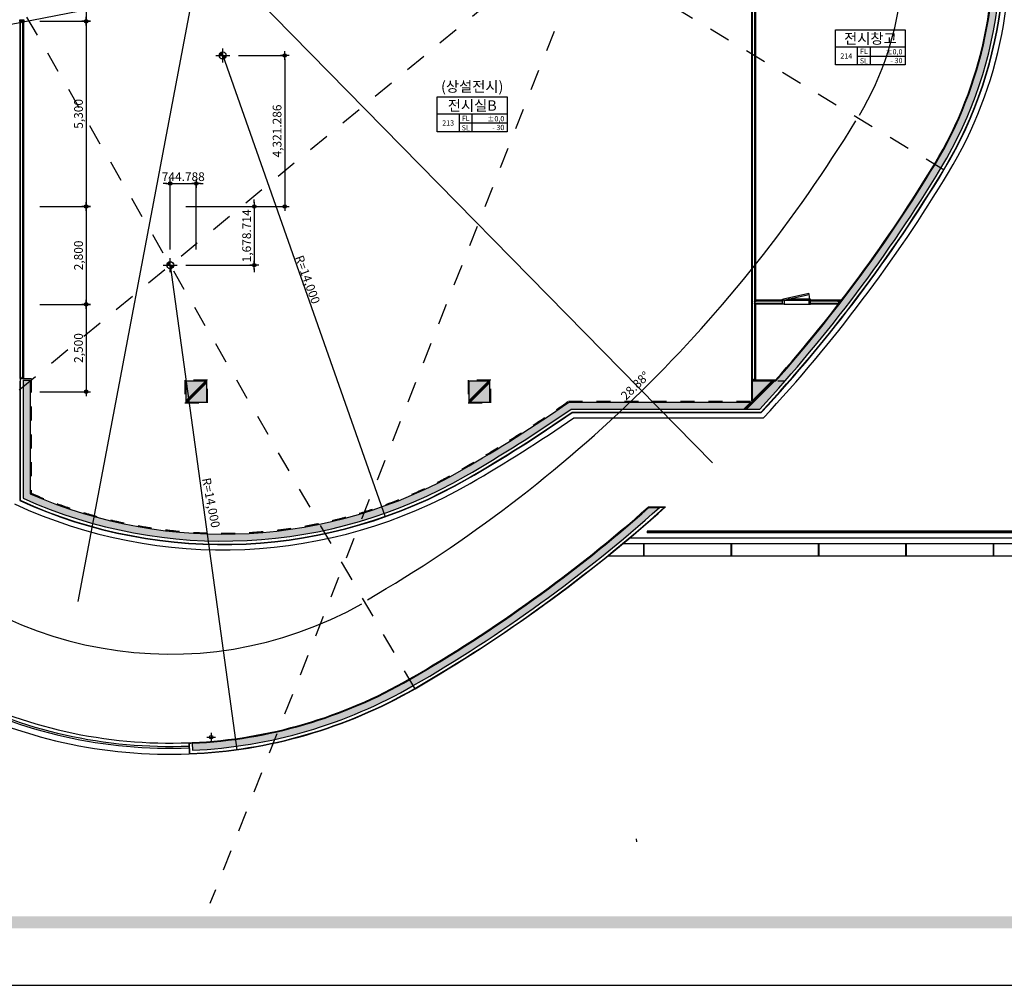
# Model space of a CAD drawing. Units: millimetres. Extents: x 116752 to 190550, y 120200 to 172323.
# Drawn here: x 136050 to 164214, y 120200 to 147829 of the extents above; entities that cross this region are included whole.
import ezdxf
from ezdxf.enums import TextEntityAlignment as Align

# ---------------------------------------------------------------- set-up
doc = ezdxf.new("R2010")
doc.units = ezdxf.units.MM
doc.header["$LTSCALE"] = 400
for name, pattern in [('H1', [1, 0.5, -0.5]), ('H2', [2, 1, -1]), ('H3', [3, 1.5, -1.5]), ('HIDE1', [1, 0.5, -0.5])]:
    doc.linetypes.add(name, pattern=pattern)
for name, color, linetype in [('11', 11, 'Continuous'), ('3', 3, 'Continuous'), ('9', 9, 'Continuous'), ('a-253', 253, 'Continuous'), ('A-EL6', 6, 'Continuous'), ('A-EL88', 8, 'Continuous'), ('A-ETC', 1, 'Continuous'), ('A-FIN', 6, 'Continuous'), ('A-HAN', 4, 'Continuous'), ('A-R-TEX', 4, 'Continuous'), ('A-ROOM', 7, 'Continuous'), ('A-TR', 9, 'Continuous'), ('A-WA0', 2, 'Continuous'), ('CHAN', 11, 'Continuous'), ('col', 140, 'H1'), ('DIM', 7, 'Continuous'), ('DOR-FSD', 4, 'Continuous'), ('DRY', 4, 'Continuous'), ('HAN-8', 8, 'Continuous'), ('I-FIN', 6, 'H2'), ('ICHEON', 7, 'Continuous'), ('IN', 8, 'Continuous'), ('L-포장1', 8, 'Continuous'), ('light eqipment', 7, 'Continuous'), ('RD', 3, 'Continuous'), ('RD-1', 1, 'Continuous'), ('W-P', 7, 'Continuous'), ('WAL1', 33, 'Continuous'), ('WIN', 4, 'Continuous'), ('기준선', 1, 'H3')]:
    doc.layers.add(name, color=color, linetype=linetype)
doc.styles.add('돋움', font='Dotum.ttf')
doc.dimstyles.new('dim', dxfattribs={"dimscale": 400, "dimtxt": 2.5, "dimasz": 1, "dimexe": 0.08, "dimexo": 2.5, "dimgap": 0.7, "dimtad": 1, "dimdec": 3, "dimzin": 0, "dimdsep": 46, "dimlunit": 6, "dimtxsty": '돋움', "dimblk": 'DIMDOT', "dimcen": 0, "dimclrt": 3, "dimadec": 3, "dimazin": 0, "dimtfac": 1, "dimtdec": 3, "dimtix": 1, "dimtofl": 0, "dimtmove": 0, "dimatfit": 1, "dimldrblk": 'DIMDOT', "dimfxl": 0, "dimtolj": 1, "dimtzin": 0, "dimarcsym": 0})

# ---------------------------------------------------------------- blocks, each defined once
blk = doc.blocks.new('DIMDOT')
at = {"layer": 'DIM'}
h = blk.add_hatch(color=7, dxfattribs=at)
h.paths.add_polyline_path([(0, 0.23), (0, 0.5, 0.414214), (-0.5, 0), (-0.23, 0, -0.414214)])
h.paths.add_polyline_path([(0, 0.23, 0.414214), (-0.23, 0), (0, 0)], flags=16)
h.paths.add_polyline_path([(0.23, 0, 0.414214), (0, 0.23), (0, 0)])
h.paths.add_polyline_path([(0, 0.5), (0, 0.23, -0.414214), (0.23, 0), (0.5, 0, 0.414214)])
h.paths.add_polyline_path([(0.5, 0), (0.23, 0, -0.414214), (0, -0.23), (0, -0.5, 0.414214)])
h.paths.add_polyline_path([(0.23, 0), (0, 0), (0, -0.23, 0.414214)], flags=16)
h.paths.add_polyline_path([(0, 0), (-0.23, 0, 0.414214), (0, -0.23)], flags=17)
h.paths.add_polyline_path([(0, -0.5), (0, -0.23, -0.414214), (-0.23, 0), (-0.5, 0, 0.414214)])
at = {"layer": 'DIM', "color": 7}
for p, q in [((-1.25, 0), (1.25, 0)), ((0, -1.25), (0, 1.25))]:
    blk.add_line(p, q, dxfattribs=at)
for radius in [0.5, 0.233]:
    blk.add_circle((0, 0), radius, dxfattribs=at)
blk = doc.blocks.new('*D161')
at = {"layer": 'DEFPOINTS', "color": 0}
for p in [(141101, 143142), (140356, 141005), (141101, 141005)]:
    blk.add_point(p, dxfattribs=at)
at = {"layer": 'DIM', "color": 0, "lineweight": -2}
for p, q in [((140256, 143142), (140156, 143142)), ((140356, 141255), (140356, 143150)), ((140356, 143142), (141101, 143142)), ((141101, 141255), (141101, 143150)), ((141201, 143142), (141301, 143142))]:
    blk.add_line(p, q, dxfattribs=at)
at = {"layer": 'DIM', "color": 0, "lineweight": -2, "xscale": 100, "yscale": 100, "zscale": 100}
blk.add_blockref('DIMDOT', (140356, 143142), dxfattribs=at)
at = {"layer": 'DIM', "color": 0, "lineweight": -2, "xscale": 100, "yscale": 100, "zscale": 100, "rotation": 180}
blk.add_blockref('DIMDOT', (141101, 143142), dxfattribs=at)
at = {"layer": 'DIM', "color": 3, "insert": (140729, 143337), "char_height": 250, "attachment_point": 5, "style": '돋움'}
blk.add_mtext('\\A1;744.788', dxfattribs=at)
blk = doc.blocks.new('*D162')
at = {"layer": 'DEFPOINTS', "color": 0}
for p in [(140556, 142484), (140556, 140805), (142761, 140805)]:
    blk.add_point(p, dxfattribs=at)
at = {"layer": 'DIM', "color": 0, "lineweight": -2}
for p, q in [((142761, 142584), (142761, 142684)), ((140806, 142484), (142769, 142484)), ((142761, 142484), (142761, 140805)), ((140806, 140805), (142769, 140805)), ((142761, 140705), (142761, 140605))]:
    blk.add_line(p, q, dxfattribs=at)
at = {"layer": 'DIM', "color": 0, "lineweight": -2, "xscale": 100, "yscale": 100, "zscale": 100}
for p, rotation in [((142761, 142484), 270), ((142761, 140805), 90)]:
    blk.add_blockref('DIMDOT', p, dxfattribs=dict(at, rotation=rotation))
at = {"layer": 'DIM', "color": 3, "insert": (142542, 141644), "char_height": 250, "attachment_point": 5, "rotation": 90, "style": '돋움'}
blk.add_mtext('\\A1;1,678.714', dxfattribs=at)
blk = doc.blocks.new('*D163')
at = {"layer": 'DEFPOINTS', "color": 0}
for p in [(136376, 139684), (136376, 137184), (137951, 137184)]:
    blk.add_point(p, dxfattribs=at)
at = {"layer": 'DIM', "color": 0, "lineweight": -2}
for p, q in [((136626, 139684), (137959, 139684)), ((137951, 139584), (137951, 137284)), ((136626, 137184), (137959, 137184))]:
    blk.add_line(p, q, dxfattribs=at)
at = {"layer": 'DIM', "color": 0, "lineweight": -2, "xscale": 100, "yscale": 100, "zscale": 100}
for p, rotation in [((137951, 139684), 90), ((137951, 137184), 270)]:
    blk.add_blockref('DIMDOT', p, dxfattribs=dict(at, rotation=rotation))
at = {"layer": 'DIM', "color": 3, "insert": (137732, 138434), "char_height": 250, "attachment_point": 5, "rotation": 90, "style": '돋움'}
blk.add_mtext('\\A1;2,500', dxfattribs=at)
blk = doc.blocks.new('*D164')
at = {"layer": 'DEFPOINTS', "color": 0}
for p in [(136376, 142484), (136376, 139684), (137951, 139684)]:
    blk.add_point(p, dxfattribs=at)
at = {"layer": 'DIM', "color": 0, "lineweight": -2}
for p, q in [((136626, 142484), (137959, 142484)), ((137951, 142384), (137951, 139784)), ((136626, 139684), (137959, 139684))]:
    blk.add_line(p, q, dxfattribs=at)
at = {"layer": 'DIM', "color": 0, "lineweight": -2, "xscale": 100, "yscale": 100, "zscale": 100}
for p, rotation in [((137951, 142484), 90), ((137951, 139684), 270)]:
    blk.add_blockref('DIMDOT', p, dxfattribs=dict(at, rotation=rotation))
at = {"layer": 'DIM', "color": 3, "insert": (137732, 141084), "char_height": 250, "attachment_point": 5, "rotation": 90, "style": '돋움'}
blk.add_mtext('\\A1;2,800', dxfattribs=at)
blk = doc.blocks.new('*D165')
at = {"layer": 'DEFPOINTS', "color": 0}
for p in [(136376, 147784), (136376, 142484), (137951, 142484)]:
    blk.add_point(p, dxfattribs=at)
at = {"layer": 'DIM', "color": 0, "lineweight": -2}
for p, q in [((136626, 147784), (137959, 147784)), ((137951, 147684), (137951, 142584)), ((136626, 142484), (137959, 142484))]:
    blk.add_line(p, q, dxfattribs=at)
at = {"layer": 'DIM', "color": 0, "lineweight": -2, "xscale": 100, "yscale": 100, "zscale": 100}
for p, rotation in [((137951, 147784), 90), ((137951, 142484), 270)]:
    blk.add_blockref('DIMDOT', p, dxfattribs=dict(at, rotation=rotation))
at = {"layer": 'DIM', "color": 3, "insert": (137732, 145134), "char_height": 250, "attachment_point": 5, "rotation": 90, "style": '돋움'}
blk.add_mtext('\\A1;5,300', dxfattribs=at)
blk = doc.blocks.new('*D166')
at = {"layer": 'DEFPOINTS', "color": 0}
for p in [(136376, 149734), (136376, 147784), (137951, 147784)]:
    blk.add_point(p, dxfattribs=at)
at = {"layer": 'DIM', "color": 0, "lineweight": -2}
for p, q in [((136626, 149734), (137959, 149734)), ((137951, 149634), (137951, 147884)), ((136626, 147784), (137959, 147784))]:
    blk.add_line(p, q, dxfattribs=at)
at = {"layer": 'DIM', "color": 0, "lineweight": -2, "xscale": 100, "yscale": 100, "zscale": 100}
for p, rotation in [((137951, 149734), 90), ((137951, 147784), 270)]:
    blk.add_blockref('DIMDOT', p, dxfattribs=dict(at, rotation=rotation))
at = {"layer": 'DIM', "color": 3, "insert": (137732, 148759), "char_height": 250, "attachment_point": 5, "rotation": 90, "style": '돋움'}
blk.add_mtext('\\A1;1,950', dxfattribs=at)
blk = doc.blocks.new('A$C5A9165D0')
for p, q in [((0, 2000), (4000, 2000)), ((0, 0), (0, 2000)), ((4000, 2000), (4000, 0)), ((4000, 1000), (0, 1000)), ((1250, 1000), (1250, 0)), ((4000, 0), (0, 0)), ((1250, 0), (1250, 0))]:
    blk.add_line(p, q)
at = {"layer": 'A-ROOM'}
for p, q in [((2000, 0), (2000, 1000)), ((1250, 500), (4000, 500))]:
    blk.add_line(p, q, dxfattribs=at)
at = {"layer": 'A-ROOM', "color": 4, "style": '돋움'}
for s, p in [('FL', (1630, 620)), ('SL', (1630, 76))]:
    blk.add_text(s, height=300, dxfattribs=at).set_placement(p, align=Align.CENTER)
blk = doc.blocks.new('A$C7A5B3095')
at = {"layer": 'ICHEON', "color": 4, "flags": 128}
blk.add_lwpolyline([(841, 0), (841, 594), (0, 594), (0, 0)], close=True, dxfattribs=at)
at = {"layer": 'ICHEON', "color": 2, "linetype": 'Continuous'}
blk.add_trace([(18, 22.52), (18, 18.59), (823, 22.52), (823, 18.59)], dxfattribs=at)
blk = doc.blocks.new('*D198')
at = {"layer": 'DEFPOINTS', "color": 0}
for p in [(142056, 146805), (142056, 142484), (143632, 142484)]:
    blk.add_point(p, dxfattribs=at)
at = {"layer": 'DIM', "color": 0, "lineweight": -2}
for p, q in [((142306, 146805), (143640, 146805)), ((143632, 146705), (143632, 142584)), ((142306, 142484), (143640, 142484))]:
    blk.add_line(p, q, dxfattribs=at)
at = {"layer": 'DIM', "color": 0, "lineweight": -2, "xscale": 100, "yscale": 100, "zscale": 100}
for p, rotation in [((143632, 146805), 90), ((143632, 142484), 270)]:
    blk.add_blockref('DIMDOT', p, dxfattribs=dict(at, rotation=rotation))
at = {"layer": 'DIM', "color": 3, "insert": (143412, 144644), "char_height": 250, "attachment_point": 5, "rotation": 90, "style": '돋움'}
blk.add_mtext('\\A1;4,321.286', dxfattribs=at)

msp = doc.modelspace()

# ---------------------------------------------------------------- hatches: boundary and pattern name
at = {"layer": 'a-253'}
h = msp.add_hatch(color=256, dxfattribs=at)
h.dxf.hatch_style = 1
edge = h.paths.add_edge_path()
edge.add_line((163000, 154288.9049), (163000, 153388.9049))
edge.add_line((163000, 153388.9049), (163327.7272, 153388.9049))
edge.add_arc((152214.134, 149731.3036), 11700, 10.62675794, 18.21692377, ccw=False)
edge.add_line((163713.4712, 151888.9049), (163300, 151888.9049))
edge.add_line((163300, 151888.9049), (163300, 151288.9049))
edge.add_line((163300, 151288.9049), (163809.9901, 151288.9049))
edge.add_arc((152214.134, 149731.3036), 11700, 328.89268342, 367.65040383, ccw=False)
edge.add_arc((126100, 165488.9049), 42200, 318.43210345, 328.89268342, ccw=False)
edge.add_line((157672.773, 137488.9049), (157000, 137488.9049))
edge.add_line((157000, 137488.9049), (157000, 136888.9049))
edge.add_line((157000, 136888.9049), (151759.4702, 136888.9049))
edge.add_arc((127600, 171488.9049), 42200, 300.01210056, 304.92469364, ccw=False)
edge.add_arc((141855.2123, 146810.191), 13700, 246.30672398, 300.01210056, ccw=False)
edge.add_line((136350, 134264.9673), (136350, 137513.9049))
edge.add_line((136350, 137513.9049), (136150, 137513.9049))
edge.add_line((136150, 137513.9049), (136150, 134134.9966))
edge.add_arc((141855.2123, 146810.191), 13900, 245.76708667, 300.01210056)
edge.add_arc((127600, 171488.9049), 42400, 300.01210056, 304.83958467)
edge.add_line((151822.3037, 136688.9049), (157217.8405, 136688.9049))
edge.add_arc((126100, 165488.9049), 42400, 317.21530509, 328.89268342)
edge.add_arc((152214.134, 149731.3036), 11900, 328.89268342, 378.91518729)
edge.add_line((163471.5277, 153588.9049), (163200, 153588.9049))
edge.add_line((163200, 153588.9049), (163200, 154088.9049))
edge.add_line((163200, 154088.9049), (163600, 154088.9049))
edge.add_line((163600, 154088.9049), (163600, 162588.9049))
edge.add_line((163600, 162588.9049), (156465, 162588.9049))
edge.add_line((156465, 162588.9049), (156465, 162388.9049))
edge.add_line((156465, 162388.9049), (163400, 162388.9049))
edge.add_line((163400, 162388.9049), (163400, 159088.9049))
edge.add_line((163400, 159088.9049), (156950, 159088.9049))
edge.add_line((156950, 159088.9049), (156950, 158888.9049))
edge.add_line((156950, 158888.9049), (163400, 158888.9049))
edge.add_line((163400, 158888.9049), (163400, 155788.9049))
edge.add_line((163400, 155788.9049), (157700, 155788.9049))
edge.add_line((157700, 155788.9049), (157700, 154288.9049))
edge.add_line((157700, 154288.9049), (157630, 154288.9049))
edge.add_line((157630, 154288.9049), (157630, 154238.9049))
edge.add_line((157630, 154238.9049), (156765, 154238.9049))
edge.add_line((156765, 154238.9049), (156765, 154088.9049))
edge.add_line((156765, 154088.9049), (157900, 154088.9049))
edge.add_line((157900, 154088.9049), (157900, 155588.9049))
edge.add_line((157900, 155588.9049), (163400, 155588.9049))
edge.add_line((163400, 155588.9049), (163400, 154288.9049))
edge.add_line((163400, 154288.9049), (163000, 154288.9049))
for points in [[(141400, 136888.9049), (141400, 137488.9049), (140800, 137488.9049), (140800, 136888.9049)], [(149500, 136888.9049), (149500, 137488.9049), (148900, 137488.9049), (148900, 136888.9049)]]:
    msp.add_hatch(color=256, dxfattribs=at).paths.add_polyline_path(points)
h = msp.add_hatch(color=256, dxfattribs=at)
edge = h.paths.add_edge_path()
edge.add_line((140988.236, 127124.8236), (140996.0189, 126924.9698))
edge.add_arc((140355.2123, 140810.191), 13900, 272.64234036, 300.01210056)
edge.add_arc((126100, 165488.9049), 42400, 300.01210056, 311.77603558)
edge.add_line((154347.7539, 133868.9049), (154046.6563, 133868.9049))
edge.add_arc((126100, 165488.9049), 42200, 300.01210056, 311.47116503, ccw=False)
edge.add_arc((140355.2123, 140810.191), 13700, 272.64835803, 300.01210056, ccw=False)
edge = h.paths.add_edge_path()
edge.add_line((140987.4577, 127144.809), (140988.236, 127124.8236))

# ---------------------------------------------------------------- linework, layer by layer
at = {"layer": '11'}
for points in [[(157077, 139765.4049), (157077, 139722.4049), (157070, 139719.4049), (157070, 139711.4049), (157115, 139711.4049), (157115, 139719.4049), (157114, 139719.4049), (157114, 139712.4049), (157071, 139712.4049), (157071, 139718.7455), (157078, 139721.7455), (157078, 139766.0643), (157071, 139769.0643), (157071, 139775.4049), (157114, 139775.4049), (157114, 139768.4049), (157115, 139768.4049), (157115, 139776.4049), (157070, 139776.4049), (157070, 139768.4049)], [(159479.7173, 139722.4049), (159479.7173, 139765.4049), (159486.7173, 139768.4049), (159486.7173, 139776.4049), (159441.7173, 139776.4049), (159441.7173, 139768.4049), (159442.7173, 139768.4049), (159442.7173, 139775.4049), (159485.7173, 139775.4049), (159485.7173, 139769.0643), (159478.7173, 139766.0643), (159478.7173, 139721.7455), (159485.7173, 139718.7455), (159485.7173, 139712.4049), (159442.7173, 139712.4049), (159442.7173, 139719.4049), (159441.7173, 139719.4049), (159441.7173, 139711.4049), (159486.7173, 139711.4049), (159486.7173, 139719.4049)]]:
    msp.add_lwpolyline(points, close=True, dxfattribs=at)
at = {"layer": '9'}
for p, q in [((158623.7, 139791.4049), (157913.7, 139791.4049)), ((158643.7, 139836.4049), (158035.2593, 139836.4049)), ((157913.7, 139686.4049), (158623.7, 139686.4049))]:
    msp.add_line(p, q, dxfattribs=at)
at = {"layer": 'A-EL6', "lineweight": -3}
msp.add_line((151900.6172, 136438.9049), (157326.9114, 136438.9049), dxfattribs=at)
at = {"layer": 'A-EL6'}
for p, q in [((153307.1222, 132838.9049), (179950, 132838.9049)), ((152881.5234, 132488.9049), (179750, 132488.9049))]:
    msp.add_line(p, q, dxfattribs=at)
for points in [[(157326.9114, 136438.9049, 0.0516392217), (162616.9776, 143454.0951, 0.1769585719), (164213.4489, 151638.9049, 0.1769585719)], [(135900, 133974.3838, 0.2442415302), (148932.8002, 134557.426, 0.0206063901), (151900.6172, 136438.9049, 0.0206063901)], [(134047.5477, 128671.1726, 0.1302650533), (140887.5477, 127140.5524, 0.1302650533)], [(133900, 128387.219, 0.1302650533), (140900, 126820.7948)]]:
    msp.add_lwpolyline(points, format="xyb", dxfattribs=at)
at = {"layer": 'A-EL88'}
for p, q in [((153892.5, 132838.9049), (153892.5, 132488.9049)), ((153907.5, 132838.9049), (153907.5, 132488.9049)), ((156392.5, 132838.9049), (156392.5, 132488.9049)), ((156407.5, 132838.9049), (156407.5, 132488.9049)), ((158892.5, 132838.9049), (158892.5, 132488.9049)), ((158907.5, 132838.9049), (158907.5, 132488.9049)), ((161392.5, 132838.9049), (161392.5, 132488.9049)), ((161407.5, 132838.9049), (161407.5, 132488.9049)), ((163892.5, 132838.9049), (163892.5, 132488.9049)), ((163907.5, 132838.9049), (163907.5, 132488.9049))]:
    msp.add_line(p, q, dxfattribs=at)
at = {"layer": 'A-ETC', "color": 4}
for p, q in [((140800, 136888.9049), (141400, 137488.9049)), ((148900, 136888.9049), (149500, 137488.9049)), ((156800, 136688.9049), (157600, 137488.9049))]:
    msp.add_line(p, q, dxfattribs=at)
at = {"layer": 'A-ETC', "color": 1}
for p, q in [((140800, 136927.1892), (141361.7157, 137488.9049)), ((140838.2842, 136888.9049), (141400, 137450.6207)), ((148900, 136927.1892), (149461.7157, 137488.9049)), ((148938.2842, 136888.9049), (149500, 137450.6207)), ((156838.2842, 136688.9049), (157638.2842, 137488.9049)), ((157000, 136927.1892), (157561.7157, 137488.9049)), ((156761.7157, 136688.9049), (156961.7157, 136888.9049))]:
    msp.add_line(p, q, dxfattribs=at)
at = {"layer": 'A-FIN'}
for p, q in [((157668.2083, 137513.9049), (156980, 137513.9049)), ((156980, 137513.9049), (156980, 136913.9049)), ((154039.0837, 133888.9049), (154370.1255, 133888.9049))]:
    msp.add_line(p, q, dxfattribs=at)
for points in [[(157668.2083, 137513.9049, 0.0455815108), (162214.5631, 143696.9172, 0.170357989), (163792.4837, 151268.9049, 0.1680272962)], [(140987.4577, 127144.809, 0.1199647566), (147197.7142, 128964.4083, 0.0500862929), (154039.0837, 133888.9049, 0.0491874593)], [(154347.7539, 133868.9049, 0.0001769352), (154370.1255, 133888.9049)]]:
    msp.add_lwpolyline(points, format="xyb", dxfattribs=at)
at = {"layer": 'A-HAN'}
for p, q in [((180000, 133193.9049), (154000, 133193.9049)), ((154000, 133193.9049), (154000, 133143.9049)), ((179950, 133143.9049), (154000, 133143.9049))]:
    msp.add_line(p, q, dxfattribs=at)
for points in [[(133980.6901, 128542.5061, 0.1302650533), (140893.1901, 126995.6622, 0.1302650533)], [(134003.7444, 128586.8739, 0.1302650533), (140891.2444, 127045.6244, 0.1302650533)]]:
    msp.add_lwpolyline(points, format="xyb", dxfattribs=at)
at = {"layer": 'A-TR'}
msp.add_line((153497.2444, 133000.9049), (173350, 133000.9049), dxfattribs=at)
at = {"layer": 'A-WA0'}
for p, q in [((136150, 137513.9049), (136150, 134134.9966)), ((136150, 137513.9049), (136350, 137513.9049)), ((136350, 137513.9049), (136350, 134264.9673)), ((154046.6563, 133868.9049), (154347.7539, 133868.9049)), ((140987.4577, 127144.809), (140988.236, 127124.8236)), ((140988.236, 127124.8236), (140996.0189, 126924.9698))]:
    msp.add_line(p, q, dxfattribs=at)
at = {"layer": 'A-WA0', "lineweight": -3}
for p, q in [((151759.4702, 136888.9049), (157000, 136888.9049)), ((151822.3037, 136688.9049), (157217.8405, 136688.9049))]:
    msp.add_line(p, q, dxfattribs=at)
at = {"layer": 'A-WA0'}
for points in [[(157217.8405, 136688.9049, 0.0509963135), (162402.9273, 143583.2558, 0.2217976825), (163471.5277, 153588.9049, 0.2217976825)], [(157672.773, 137488.9049, 0.0456746125), (162231.6871, 143686.5843, 0.1707432667), (163809.9901, 151288.9049), (163300, 151288.9049), (163300, 151888.9049), (163713.4712, 151888.9049, 0.0331304598), (163327.7272, 153388.9049)], [(140988.236, 127124.8236, 0.1199674629), (147207.7179, 128947.0899, 0.0500413084), (154046.6563, 133868.9049, 0.0493227263)], [(140996.0189, 126924.9698, 0.1199940979), (147307.7544, 128773.906, 0.0513749779), (154347.7539, 133868.9049, 0.0513749779)]]:
    msp.add_lwpolyline(points, format="xyb", dxfattribs=at)
for points in [[(140800, 136888.9049), (141400, 136888.9049), (141400, 137488.9049), (140800, 137488.9049)], [(148900, 136888.9049), (149500, 136888.9049), (149500, 137488.9049), (148900, 137488.9049)]]:
    msp.add_lwpolyline(points, close=True, dxfattribs=at)
msp.add_lwpolyline([(157672.773, 137488.9049), (157000, 137488.9049), (157000, 136888.9049)], dxfattribs=at)
at = {"layer": 'A-WA0', "lineweight": -3}
for points in [[(136350, 134264.9673, 0.2387195451), (148707.7179, 134947.0899, 0.0214385145), (151759.4702, 136888.9049, 0.0214385145)], [(136150, 134134.9966, 0.2412097437), (148807.7544, 134773.906, 0.0210669889), (151822.3037, 136688.9049, 0.0210669889)]]:
    msp.add_lwpolyline(points, format="xyb", dxfattribs=at)
at = {"layer": 'CHAN'}
for points in [[(136086, 147766.9049), (136129, 147766.9049), (136132, 147773.9049), (136140, 147773.9049), (136140, 147728.9049), (136132, 147728.9049), (136132, 147729.9049), (136139, 147729.9049), (136139, 147772.9049), (136132.6594, 147772.9049), (136129.6594, 147765.9049), (136085.3406, 147765.9049), (136082.3406, 147772.9049), (136076, 147772.9049), (136076, 147729.9049), (136083, 147729.9049), (136083, 147728.9049), (136075, 147728.9049), (136075, 147773.9049), (136083, 147773.9049)], [(136086, 137570.9049), (136129, 137570.9049), (136132, 137563.9049), (136140, 137563.9049), (136140, 137608.9049), (136132, 137608.9049), (136132, 137607.9049), (136139, 137607.9049), (136139, 137564.9049), (136132.6594, 137564.9049), (136129.6594, 137571.9049), (136085.3406, 137571.9049), (136082.3406, 137564.9049), (136076, 137564.9049), (136076, 137607.9049), (136083, 137607.9049), (136083, 137608.9049), (136075, 137608.9049), (136075, 137563.9049), (136083, 137563.9049)], [(157059, 137520.9049), (157016, 137520.9049), (157013, 137513.9049), (157005, 137513.9049), (157005, 137558.9049), (157013, 137558.9049), (157013, 137557.9049), (157006, 137557.9049), (157006, 137514.9049), (157012.3406, 137514.9049), (157015.3406, 137521.9049), (157059.6594, 137521.9049), (157062.6594, 137514.9049), (157069, 137514.9049), (157069, 137557.9049), (157062, 137557.9049), (157062, 137558.9049), (157070, 137558.9049), (157070, 137513.9049), (157062, 137513.9049)]]:
    msp.add_lwpolyline(points, close=True, dxfattribs=at)
at = {"layer": 'col'}
for points in [[(140800, 136888.9049), (141400, 136888.9049), (141400, 137488.9049), (140800, 137488.9049)], [(148900, 136888.9049), (149500, 136888.9049), (149500, 137488.9049), (148900, 137488.9049)]]:
    msp.add_lwpolyline(points, close=True, dxfattribs=at)
msp.add_lwpolyline([(157939.5979, 137488.9049), (157000, 137488.9049), (157000, 136688.9049)], dxfattribs=at)
at = {"layer": 'DIM'}
for centre, radius, start, end in [((152215.2777, 149726.0503), 9117.3215, 329.52111434, 67.84431222), ((126101.1437, 165483.6517), 39611.155, 300.15674616, 328.74803782), ((140356.356, 140804.9378), 11129.596, 220.02159444, 299.49729326)]:
    msp.add_arc(centre, radius, start, end, dxfattribs=at)
at = {"layer": 'DOR-FSD'}
for points in [[(157899.0124, 139806.879), (158632.5594, 139964.7615), (158627.247, 139994.2874), (157893.7, 139836.4049)], [(157893.7, 139686.4049), (157893.7, 139686.4049), (157868.7, 139686.4049), (157868.7, 139836.4049), (157893.7, 139836.4049), (157893.7, 139791.4049), (157913.7, 139791.4049), (157913.7, 139686.4049)], [(158643.7, 139686.4049), (158643.7, 139686.4049), (158668.7, 139686.4049), (158668.7, 139836.4049), (158643.7, 139836.4049), (158643.7, 139791.4049), (158623.7, 139791.4049), (158623.7, 139686.4049)]]:
    msp.add_lwpolyline(points, close=True, dxfattribs=at)
at = {"layer": 'DOR-FSD', "color": 1}
msp.add_arc((157898.7, 139836.4049), 745, 0, 12.22742408, dxfattribs=at)
at = {"layer": 'DRY'}
for p, q in [((136050, 137488.9049), (136050, 134070.5085)), ((151853.6595, 136588.9049), (157261.5147, 136588.9049)), ((154370.1255, 133888.9049), (154519.8874, 133888.9049)), ((140887.5477, 127140.5524), (140900, 126820.7948))]:
    msp.add_line(p, q, dxfattribs=at)
for points in [[(157261.5147, 136588.9049, 0.0512541956), (162488.5474, 143531.5915, 0.2233613791), (163542.7434, 153688.9049, 0.2233613791)], [(136050, 134070.5085, 0.2424330364), (148857.7727, 134687.314, 0.0208822447), (151853.6595, 136588.9049, 0.0208822447)], [(140900, 126820.7948, 0.1218189674), (147357.7727, 128687.314, 0.0522107082), (154519.8874, 133888.9049)], [(140887.5477, 127140.5524, 0.0018275037), (140987.4577, 127144.809, 0.0018275037)]]:
    msp.add_lwpolyline(points, format="xyb", dxfattribs=at)
at = {"layer": 'HAN-8'}
for p, q in [((179993.0078, 133186.9128), (154000, 133186.9128)), ((179975, 133168.9049), (154000, 133168.9049)), ((179957.0078, 133150.9128), (154000, 133150.9128))]:
    msp.add_line(p, q, dxfattribs=at)
at = {"layer": 'I-FIN'}
for p, q in [((136050, 137563.9049), (136375, 137563.9049)), ((136375, 137563.9049), (136375, 134281.3085)), ((151751.6045, 136913.9049), (156980, 136913.9049))]:
    msp.add_line(p, q, dxfattribs=at)
for points in [[(140775, 136863.9049), (141425, 136863.9049), (141425, 137513.9049), (140775, 137513.9049)], [(148875, 136863.9049), (149525, 136863.9049), (149525, 137513.9049), (148875, 137513.9049)]]:
    msp.add_lwpolyline(points, close=True, dxfattribs=at)
msp.add_lwpolyline([(136375, 134281.3085, 0.2384040904), (148695.2133, 134968.7379, 0.0214851475), (151751.6045, 136913.9049)], format="xyb", dxfattribs=at)
at = {"layer": 'IN'}
for p, q in [((136060, 137563.9049), (136060, 134076.9426)), ((151850.5257, 136598.9049), (157257.15, 136598.9049)), ((154358.9437, 133878.9049), (154493.8021, 133878.9049)), ((140897.9291, 127130.9528), (140909.6031, 126831.1799))]:
    msp.add_line(p, q, dxfattribs=at)
for points in [[(157257.15, 136598.9049, 0.0512284507), (162479.9854, 143536.758, 0.2232059922), (163535.642, 153678.9049, 0.2232059922)], [(136060, 134076.9426, 0.2423113486), (148852.7709, 134695.9732, 0.0209006887), (151850.5257, 136598.9049)], [(140909.6031, 126831.1799, 0.1216376204), (147352.7709, 128695.9732, 0.0520568303), (154493.8021, 133878.9049, 0.0519027771)], [(140897.9291, 127130.9528, 0.0016422201), (140987.7739, 127134.8129, 0.0014598711)]]:
    msp.add_lwpolyline(points, format="xyb", dxfattribs=at)
at = {"layer": 'L-포장1', "linetype": 'HIDE1', "ltscale": 5}
msp.add_lwpolyline([(153703.1948, 124309.3996), (153693.1565, 124391.1556)], dxfattribs=at)
at = {"layer": 'RD', "color": 3}
msp.add_circle((141525, 127300.782), 50, dxfattribs=at)
at = {"layer": 'RD-1', "color": 1}
for p, q in [((141525, 127425.782), (141525, 127175.782)), ((141400, 127300.782), (141650, 127300.782))]:
    msp.add_line(p, q, dxfattribs=at)
at = {"layer": 'W-P'}
for p, q in [((155864.5894, 135145.7662), (126101.1437, 165483.6517)), ((144002.6909, 164402.2279), (137711.021, 131186.1365)), ((152701.1437, 150983.6517), (123254.271, 145249.396)), ((141656.3556, 146804.9378), (142056.3556, 146804.9378)), ((141856.3556, 146604.9378), (141856.3556, 147004.9378)), ((141856.3556, 146804.9378), (146507.798, 133600.2385)), ((140356.356, 140604.9378), (140356.356, 141004.9378)), ((140156.356, 140804.9378), (140556.356, 140804.9378)), ((140356.356, 140804.9378), (142258.58, 126934.7704))]:
    msp.add_line(p, q, dxfattribs=at)
at = {"layer": 'W-P', "const_width": 100}
for points in [[(141856.3556, 146854.9378, 0.4142135624), (141806.3556, 146804.9378, 1)], [(141856.3556, 146754.9378, 0.4142135624), (141906.3556, 146804.9378, 0.940706067)], [(140356.356, 140854.9378, 0.4142135624), (140306.356, 140804.9378, 1)], [(140356.356, 140754.9378, 0.4142135624), (140406.356, 140804.9378, 0.940706067)]]:
    msp.add_lwpolyline(points, format="xyb", dxfattribs=at)
at = {"layer": 'W-P'}
for centre in [(141856.3556, 146804.9378), (140356.356, 140804.9378)]:
    msp.add_circle(centre, 100, dxfattribs=at)
at = {"layer": 'WAL1'}
for p, q in [((156980, 151268.9049), (156980, 137513.9049)), ((157005, 151268.9049), (157005, 137513.9049)), ((157070, 151268.9049), (157070, 137513.9049)), ((157095, 151268.9049), (157095, 139801.4049)), ((136075, 137563.9049), (136075, 147773.9049)), ((136140, 137563.9049), (136140, 147773.9049)), ((136165, 137563.9049), (136165, 147773.9049)), ((157868.7, 139801.4049), (157070, 139801.4049)), ((157868.7, 139776.4049), (157070, 139776.4049)), ((157868.7, 139711.4049), (157070, 139711.4049)), ((159556.012, 139801.4049), (158668.7, 139801.4049)), ((159536.8022, 139776.4049), (158668.7, 139776.4049)), ((159486.7173, 139711.4049), (158668.7, 139711.4049)), ((157868.7, 139686.4049), (157070, 139686.4049)), ((157095, 139686.4049), (157095, 137513.9049)), ((159467.4001, 139686.4049), (158668.7, 139686.4049))]:
    msp.add_line(p, q, dxfattribs=at)
at = {"layer": 'WAL1', "color": 8}
for p, q in [((156992.5, 151268.9049), (156992.5, 137513.9049)), ((157082.5, 151268.9049), (157082.5, 139801.4049)), ((136062.5, 137563.9049), (136062.5, 147773.9049)), ((136152.5, 137563.9049), (136152.5, 147773.9049)), ((157868.7, 139788.9049), (157070, 139788.9049)), ((157868.7, 139698.9049), (157070, 139698.9049)), ((159546.4108, 139788.9049), (158668.7, 139788.9049)), ((159477.0624, 139698.9049), (158668.7, 139698.9049)), ((157082.5, 139686.4049), (157082.5, 137513.9049))]:
    msp.add_line(p, q, dxfattribs=at)
at = {"layer": 'WIN'}
msp.add_lwpolyline([(136050, 147823.9049), (136165, 147823.9049), (136165, 147773.9049), (136050, 147773.9049)], close=True, dxfattribs=at)
at = {"layer": '기준선', "color": 4}
for p, q in [((162489.6911, 143526.3383), (126101.1437, 165483.6517)), ((147358.9164, 128682.0607), (126101.1437, 165483.6517)), ((156618.6034, 160888.9676), (141490.4169, 122537.3426)), ((129554.6668, 131898.5631), (152701.1437, 150983.6517))]:
    msp.add_line(p, q, dxfattribs=at)

# ---------------------------------------------------------------- block references
at = {"layer": 'A-ROOM', "xscale": 0.4999999999708962, "yscale": 0.5, "zscale": 0.5000000000000001}
for p in [(159382.8565, 146539.2798), (147993.8993, 144622.9532)]:
    msp.add_blockref('A$C5A9165D0', p, dxfattribs=at)
at = {"layer": 'light eqipment', "color": 3, "xscale": 87.75, "yscale": 87.75, "zscale": 87.75}
msp.add_blockref('A$C7A5B3095', (116752.2504, 120199.9997), dxfattribs=at)

# ---------------------------------------------------------------- texts
at = {"layer": '3', "color": 3, "style": '돋움'}
for rotation, p in [(290.07452716, (143919.193, 141030.4491)), (280.92966595, (141263.5597, 134693.3298))]:
    msp.add_text('R=14,000', height=250, rotation=rotation, dxfattribs=at).set_placement(p)
at = {"layer": 'A-R-TEX', "style": '돋움'}
for s, height, p in [('전시창고', 300, (160382.8569, 147289.2801)), ('214', 150, (159695.3569, 146789.2801)), ('(상설전시)', 300, (148993.8997, 145916.5409)), ('전시실B', 300, (148993.8997, 145372.9534)), ('213', 150, (148306.3997, 144872.9534))]:
    msp.add_text(s, height=height, dxfattribs=at).set_placement(p, align=Align.MIDDLE_CENTER)
for s, p in [('%%P0,0', (161301.8787, 146835.8432)), ('- 30', (161301.8787, 146585.6117)), ('%%P0,0', (149912.9215, 144919.5165)), ('- 30', (149912.9215, 144669.285))]:
    msp.add_text(s, height=150, dxfattribs=at).set_placement(p, align=Align.RIGHT)
at = {"layer": 'DIM', "color": 3, "insert": (153655.2004, 137356.6492), "char_height": 250, "attachment_point": 5, "rotation": 44.45239199, "style": '돋움'}
msp.add_mtext('\\A1;28.88°', dxfattribs=at)

# ---------------------------------------------------------------- dimensions: what is measured, and where the dimension line sits
at = {"layer": 'DIM'}
for base, p1, p2, picture, middle in [((137951.3458, 147783.6517), (136376.1432, 149733.6517), (136376.1432, 147783.6517), '*D166', (137732.0921, 148758.6517)), ((137951.3458, 142483.6517), (136376.1432, 147783.6517), (136376.1432, 142483.6517), '*D165', (137732.0921, 145133.6517)), ((143631.5582, 142483.6517), (142056.3556, 146804.9378), (142056.3556, 142483.6517), '*D198', (143412.3044, 144644.2947)), ((137951.3458, 139683.6517), (136376.1432, 142483.6517), (136376.1432, 139683.6517), '*D164', (137732.0921, 141083.6517)), ((142761.4722, 140804.9378), (140556.356, 142483.6517), (140556.356, 140804.9378), '*D162', (142542.2185, 141644.2947)), ((137951.3458, 137183.6517), (136376.1432, 139683.6517), (136376.1432, 137183.6517), '*D163', (137732.0921, 138433.6517))]:
    dim = msp.add_linear_dim(base=base, p1=p1, p2=p2, angle=270, dimstyle='dim', override={"dimscale": 100, "dimtih": 0, "dimtoh": 0, "dimzin": 12, "dimazin": 3, "dimtofl": 1, "dimtmove": 2, "dimatfit": 0}, dxfattribs=at)
    dim.commit()
    dim.dimension.update_dxf_attribs({"geometry": picture, "text_midpoint": middle})
dim = msp.add_linear_dim(base=(141101.1437, 143141.8614), p1=(140356.356, 141004.9378), p2=(141101.1437, 141004.9378), dimstyle='dim', override={"dimscale": 100, "dimtih": 0, "dimtoh": 0, "dimzin": 12, "dimazin": 3, "dimtofl": 1, "dimtmove": 2, "dimatfit": 0}, dxfattribs=at)
dim.commit()
dim.dimension.update_dxf_attribs({"geometry": '*D161', "text_midpoint": (140728.7498, 143337.031)})

doc.saveas('drawing.dxf')
